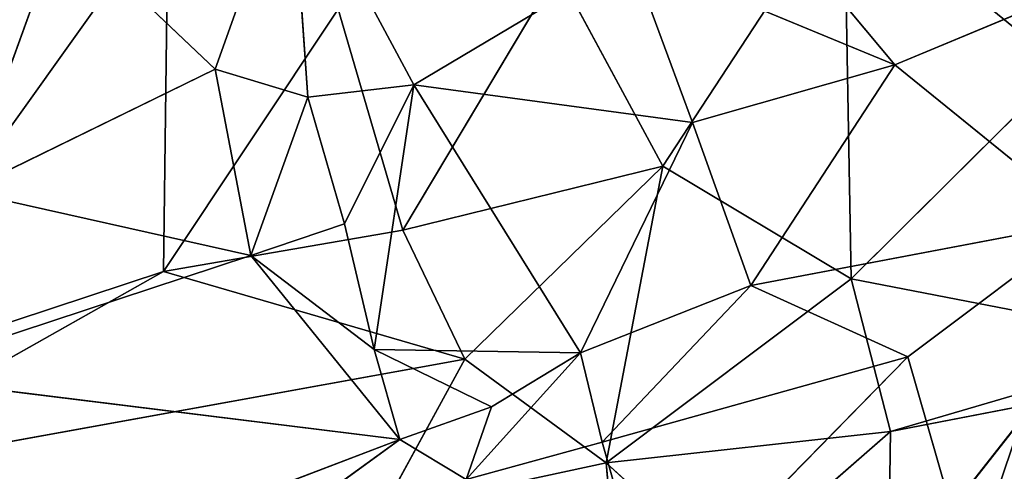
# Model space of a CAD drawing. Extents: x -362 to 369, y -369 to 315.
# Drawn here: x 48 to 132, y -286 to -247 of the extents above; entities that cross this region are included whole.
import ezdxf

# ---------------------------------------------------------------- set-up
doc = ezdxf.new("R2010")
doc.units = 0
doc.layers.get('0').update_dxf_attribs({"color": 13, "linetype": 'CONTINUOUS'})

# ---------------------------------------------------------------- blocks, each defined once
blk = doc.blocks.new('GROUP_4')
for p, q in [((339.706, 135.702, 5.482), (333.271, 117.676, 4.906)), ((341.124, 115.284, 5.093), (339.706, 135.702, 5.482)), ((339.706, 135.702, 5.482), (350.116, 116.334, 5.117)), ((371.192, 109.463, 131.277), (386.567, 132.888, 132.057)), ((387.139, 99.912, 130.702), (386.567, 132.888, 132.057)), ((329.289, 131.5, 131.848), (300.507, 91.165, 138.605)), ((329.289, 131.5, 131.848), (328.904, 100.55, 134.661)), ((312.069, 107.322, 7.838), (320.297, 129.988, 5.811)), ((333.271, 117.676, 4.906), (320.297, 129.988, 5.811)), ((390.851, 118.029, 5.478), (381.908, 128.751, 5.277)), ((368.485, 127.281, 4.865), (350.116, 116.334, 5.117)), ((368.485, 127.281, 4.865), (373.718, 113.141, 4.486)), ((390.851, 118.029, 5.478), (368.485, 127.281, 4.865)), ((362.28, 125.976, 131.305), (349.17, 104.029, 132.394)), ((371.192, 109.463, 131.277), (362.28, 125.976, 131.305)), ((405.323, 124.055, 7.608), (390.851, 118.029, 5.478)), ((328.904, 100.55, 134.661), (343.688, 122.732, 131.994)), ((343.688, 122.732, 131.994), (349.17, 104.029, 132.394)), ((333.271, 117.676, 4.906), (312.069, 107.322, 7.838)), ((333.271, 117.676, 4.906), (341.124, 115.284, 5.093)), ((336.29, 101.899, 5.309), (333.271, 117.676, 4.906)), ((373.718, 113.141, 4.486), (390.851, 118.029, 5.478)), ((390.851, 118.029, 5.478), (378.653, 99.362, 2.86)), ((387.139, 99.912, 130.702), (405.14, 117.791, 133.266)), ((390.851, 118.029, 5.478), (407.221, 104.763, 5.598)), ((350.116, 116.334, 5.117), (341.124, 115.284, 5.093)), ((344.239, 104.583, 3.943), (350.116, 116.334, 5.117)), ((346.751, 93.932, 4.006), (350.116, 116.334, 5.117)), ((350.116, 116.334, 5.117), (364.222, 93.66, 2.757)), ((350.116, 116.334, 5.117), (373.718, 113.141, 4.486)), ((336.29, 101.899, 5.309), (341.124, 115.284, 5.093)), ((341.124, 115.284, 5.093), (344.239, 104.583, 3.943)), ((373.718, 113.141, 4.486), (364.222, 93.66, 2.757)), ((378.653, 99.362, 2.86), (373.718, 113.141, 4.486)), ((349.17, 104.029, 132.394), (371.192, 109.463, 131.277)), ((371.192, 109.463, 131.277), (354.434, 93.126, 131.619)), ((371.192, 109.463, 131.277), (366.391, 84.333, 129.611)), ((371.192, 109.463, 131.277), (387.139, 99.912, 130.702)), ((312.069, 107.322, 7.838), (336.29, 101.899, 5.309)), ((344.239, 104.583, 3.943), (336.29, 101.899, 5.309)), ((346.751, 93.932, 4.006), (344.239, 104.583, 3.943)), ((378.653, 99.362, 2.86), (407.221, 104.763, 5.598)), ((407.221, 104.763, 5.598), (391.963, 93.315, 3.549)), ((397.21, 75.04, 5.192), (407.221, 104.763, 5.598)), ((349.17, 104.029, 132.394), (328.904, 100.55, 134.661)), ((354.434, 93.126, 131.619), (349.17, 104.029, 132.394)), ((336.29, 101.899, 5.309), (305.37, 91.697, 10.291)), ((336.29, 101.899, 5.309), (346.751, 93.932, 4.006)), ((348.918, 86.306, 3.961), (336.29, 101.899, 5.309)), ((328.904, 100.55, 134.661), (297.428, 82.791, 138.926)), ((328.904, 100.55, 134.661), (300.507, 91.165, 138.605)), ((328.904, 100.55, 134.661), (354.434, 93.126, 131.619)), ((364.222, 93.66, 2.757), (378.653, 99.362, 2.86)), ((378.653, 99.362, 2.86), (366.057, 86.098, 2.856)), ((366.391, 84.333, 129.611), (387.139, 99.912, 130.702)), ((391.963, 93.315, 3.549), (378.653, 99.362, 2.86)), ((390.478, 86.999, 129.131), (387.139, 99.912, 130.702)), ((387.139, 99.912, 130.702), (415.728, 94.402, 132.106)), ((390.478, 86.999, 129.131), (415.728, 94.402, 132.106)), ((356.674, 89.086, 3.166), (346.751, 93.932, 4.006)), ((348.918, 86.306, 3.961), (346.751, 93.932, 4.006)), ((364.222, 93.66, 2.757), (346.751, 93.932, 4.006)), ((354.536, 82.926, 4.014), (364.222, 93.66, 2.757)), ((364.222, 93.66, 2.757), (356.674, 89.086, 3.166)), ((366.057, 86.098, 2.856), (364.222, 93.66, 2.757)), ((354.434, 93.126, 131.619), (297.428, 82.791, 138.926)), ((347.392, 80.268, 131.543), (354.434, 93.126, 131.619)), ((354.434, 93.126, 131.619), (366.391, 84.333, 129.611)), ((391.963, 93.315, 3.549), (366.057, 86.098, 2.856)), ((391.963, 93.315, 3.549), (370.302, 71.262, 4.357)), ((391.963, 93.315, 3.549), (397.21, 75.04, 5.192)), ((305.37, 91.697, 10.291), (348.918, 86.306, 3.961)), ((402.596, 89.325, 130.078), (390.291, 73.686, 126.062)), ((390.478, 86.999, 129.131), (402.596, 89.325, 130.078)), ((348.918, 86.306, 3.961), (356.674, 89.086, 3.166)), ((356.674, 89.086, 3.166), (354.536, 82.926, 4.014)), ((366.391, 84.333, 129.611), (390.478, 86.999, 129.131)), ((376.709, 74.982, 126.942), (390.478, 86.999, 129.131)), ((390.478, 86.999, 129.131), (390.291, 73.686, 126.062)), ((316.315, 73.91, 11.996), (348.918, 86.306, 3.961)), ((335.907, 76.892, 7.752), (348.918, 86.306, 3.961)), ((348.918, 86.306, 3.961), (354.536, 82.926, 4.014)), ((354.536, 82.926, 4.014), (366.057, 86.098, 2.856)), ((366.057, 86.098, 2.856), (370.302, 71.262, 4.357)), ((366.391, 84.333, 129.611), (347.392, 80.268, 131.543)), ((367.493, 72.101, 127.221), (366.391, 84.333, 129.611)), ((376.709, 74.982, 126.942), (366.391, 84.333, 129.611))]:
    blk.add_line(p, q)
mesh = blk.add_polyface()
corners = [(328.471, 156.472, 128.846), (313.741, 208.022, 121.283), (280.07, 90.962, 139.669)]
mesh.append_faces([[corners[k] for k in face] for face in [(0, 1, 2)]])
mesh = blk.add_polyface()
corners = [(328.471, 156.472, 128.846), (280.07, 90.962, 139.669), (300.507, 91.165, 138.605)]
mesh.append_faces([[corners[k] for k in face] for face in [(0, 1, 2)]])
mesh = blk.add_polyface()
corners = [(329.289, 131.5, 131.848), (328.471, 156.472, 128.846), (300.507, 91.165, 138.605)]
mesh.append_faces([[corners[k] for k in face] for face in [(0, 1, 2)]])
at = {"color": 250}
mesh = blk.add_polyface(dxfattribs=at)
corners = [(405.435, 136.636, 133.93), (386.567, 132.888, 132.057), (405.14, 117.791, 133.266)]
mesh.append_faces([[corners[k] for k in face] for face in [(0, 1, 2)]], dxfattribs={"color": 250})
mesh = blk.add_polyface()
corners = [(320.297, 129.988, 5.811), (312.069, 107.322, 7.838), (279.554, 135.812, 6.552)]
mesh.append_faces([[corners[k] for k in face] for face in [(0, 1, 2)]])
mesh = blk.add_polyface()
corners = [(339.706, 135.702, 5.482), (333.271, 117.676, 4.906), (320.297, 129.988, 5.811)]
mesh.append_faces([[corners[k] for k in face] for face in [(0, 1, 2)]])
mesh = blk.add_polyface(dxfattribs=at)
corners = [(341.124, 115.284, 5.093), (333.271, 117.676, 4.906), (339.706, 135.702, 5.482)]
mesh.append_faces([[corners[k] for k in face] for face in [(0, 1, 2)]], dxfattribs={"color": 250})
mesh = blk.add_polyface(dxfattribs=at)
corners = [(350.116, 116.334, 5.117), (341.124, 115.284, 5.093), (339.706, 135.702, 5.482)]
mesh.append_faces([[corners[k] for k in face] for face in [(0, 1, 2)]], dxfattribs={"color": 250})
mesh = blk.add_polyface()
corners = [(368.485, 127.281, 4.865), (350.116, 116.334, 5.117), (339.706, 135.702, 5.482)]
mesh.append_faces([[corners[k] for k in face] for face in [(0, 1, 2)]])
mesh = blk.add_polyface()
corners = [(386.567, 132.888, 132.057), (362.28, 125.976, 131.305), (371.192, 109.463, 131.277)]
mesh.append_faces([[corners[k] for k in face] for face in [(0, 1, 2)]])
mesh = blk.add_polyface()
corners = [(387.139, 99.912, 130.702), (386.567, 132.888, 132.057), (371.192, 109.463, 131.277)]
mesh.append_faces([[corners[k] for k in face] for face in [(0, 1, 2)]])
mesh = blk.add_polyface()
corners = [(405.14, 117.791, 133.266), (386.567, 132.888, 132.057), (387.139, 99.912, 130.702)]
mesh.append_faces([[corners[k] for k in face] for face in [(0, 1, 2)]])
mesh = blk.add_polyface()
corners = [(329.289, 131.5, 131.848), (300.507, 91.165, 138.605), (328.904, 100.55, 134.661)]
mesh.append_faces([[corners[k] for k in face] for face in [(0, 1, 2)]])
mesh = blk.add_polyface()
corners = [(343.688, 122.732, 131.994), (329.289, 131.5, 131.848), (328.904, 100.55, 134.661)]
mesh.append_faces([[corners[k] for k in face] for face in [(0, 1, 2)]])
mesh = blk.add_polyface()
corners = [(333.271, 117.676, 4.906), (312.069, 107.322, 7.838), (320.297, 129.988, 5.811)]
mesh.append_faces([[corners[k] for k in face] for face in [(0, 1, 2)]])
mesh = blk.add_polyface(dxfattribs=at)
corners = [(390.851, 118.029, 5.478), (368.485, 127.281, 4.865), (381.908, 128.751, 5.277)]
mesh.append_faces([[corners[k] for k in face] for face in [(0, 1, 2)]], dxfattribs={"color": 250})
mesh = blk.add_polyface()
corners = [(405.323, 124.055, 7.608), (390.851, 118.029, 5.478), (381.908, 128.751, 5.277)]
mesh.append_faces([[corners[k] for k in face] for face in [(0, 1, 2)]])
mesh = blk.add_polyface()
corners = [(373.718, 113.141, 4.486), (350.116, 116.334, 5.117), (368.485, 127.281, 4.865)]
mesh.append_faces([[corners[k] for k in face] for face in [(0, 1, 2)]])
mesh = blk.add_polyface(dxfattribs=at)
corners = [(390.851, 118.029, 5.478), (373.718, 113.141, 4.486), (368.485, 127.281, 4.865)]
mesh.append_faces([[corners[k] for k in face] for face in [(0, 1, 2)]], dxfattribs={"color": 250})
mesh = blk.add_polyface(dxfattribs=at)
corners = [(362.28, 125.976, 131.305), (343.688, 122.732, 131.994), (349.17, 104.029, 132.394)]
mesh.append_faces([[corners[k] for k in face] for face in [(0, 1, 2)]], dxfattribs={"color": 250})
mesh = blk.add_polyface()
corners = [(371.192, 109.463, 131.277), (362.28, 125.976, 131.305), (349.17, 104.029, 132.394)]
mesh.append_faces([[corners[k] for k in face] for face in [(0, 1, 2)]])
mesh = blk.add_polyface(dxfattribs=at)
corners = [(407.221, 104.763, 5.598), (390.851, 118.029, 5.478), (405.323, 124.055, 7.608)]
mesh.append_faces([[corners[k] for k in face] for face in [(0, 1, 2)]], dxfattribs={"color": 250})
mesh = blk.add_polyface()
corners = [(349.17, 104.029, 132.394), (343.688, 122.732, 131.994), (328.904, 100.55, 134.661)]
mesh.append_faces([[corners[k] for k in face] for face in [(0, 1, 2)]])
mesh = blk.add_polyface()
corners = [(336.29, 101.899, 5.309), (312.069, 107.322, 7.838), (333.271, 117.676, 4.906)]
mesh.append_faces([[corners[k] for k in face] for face in [(0, 1, 2)]])
mesh = blk.add_polyface()
corners = [(341.124, 115.284, 5.093), (336.29, 101.899, 5.309), (333.271, 117.676, 4.906)]
mesh.append_faces([[corners[k] for k in face] for face in [(0, 1, 2)]])
mesh = blk.add_polyface(dxfattribs=at)
corners = [(390.851, 118.029, 5.478), (378.653, 99.362, 2.86), (373.718, 113.141, 4.486)]
mesh.append_faces([[corners[k] for k in face] for face in [(0, 1, 2)]], dxfattribs={"color": 250})
mesh = blk.add_polyface()
corners = [(407.221, 104.763, 5.598), (378.653, 99.362, 2.86), (390.851, 118.029, 5.478)]
mesh.append_faces([[corners[k] for k in face] for face in [(0, 1, 2)]])
mesh = blk.add_polyface()
corners = [(415.728, 94.402, 132.106), (405.14, 117.791, 133.266), (387.139, 99.912, 130.702)]
mesh.append_faces([[corners[k] for k in face] for face in [(0, 1, 2)]])
mesh = blk.add_polyface(dxfattribs=at)
corners = [(350.116, 116.334, 5.117), (344.239, 104.583, 3.943), (341.124, 115.284, 5.093)]
mesh.append_faces([[corners[k] for k in face] for face in [(0, 1, 2)]], dxfattribs={"color": 250})
mesh = blk.add_polyface()
corners = [(350.116, 116.334, 5.117), (346.751, 93.932, 4.006), (344.239, 104.583, 3.943)]
mesh.append_faces([[corners[k] for k in face] for face in [(0, 1, 2)]])
mesh = blk.add_polyface()
corners = [(364.222, 93.66, 2.757), (346.751, 93.932, 4.006), (350.116, 116.334, 5.117)]
mesh.append_faces([[corners[k] for k in face] for face in [(0, 1, 2)]])
mesh = blk.add_polyface()
corners = [(373.718, 113.141, 4.486), (364.222, 93.66, 2.757), (350.116, 116.334, 5.117)]
mesh.append_faces([[corners[k] for k in face] for face in [(0, 1, 2)]])
mesh = blk.add_polyface(dxfattribs=at)
corners = [(344.239, 104.583, 3.943), (336.29, 101.899, 5.309), (341.124, 115.284, 5.093)]
mesh.append_faces([[corners[k] for k in face] for face in [(0, 1, 2)]], dxfattribs={"color": 250})
mesh = blk.add_polyface(dxfattribs=at)
corners = [(378.653, 99.362, 2.86), (364.222, 93.66, 2.757), (373.718, 113.141, 4.486)]
mesh.append_faces([[corners[k] for k in face] for face in [(0, 1, 2)]], dxfattribs={"color": 250})
mesh = blk.add_polyface()
corners = [(371.192, 109.463, 131.277), (349.17, 104.029, 132.394), (354.434, 93.126, 131.619)]
mesh.append_faces([[corners[k] for k in face] for face in [(0, 1, 2)]])
mesh = blk.add_polyface()
corners = [(371.192, 109.463, 131.277), (354.434, 93.126, 131.619), (366.391, 84.333, 129.611)]
mesh.append_faces([[corners[k] for k in face] for face in [(0, 1, 2)]])
mesh = blk.add_polyface()
corners = [(387.139, 99.912, 130.702), (371.192, 109.463, 131.277), (366.391, 84.333, 129.611)]
mesh.append_faces([[corners[k] for k in face] for face in [(0, 1, 2)]])
mesh = blk.add_polyface()
corners = [(336.29, 101.899, 5.309), (305.37, 91.697, 10.291), (312.069, 107.322, 7.838)]
mesh.append_faces([[corners[k] for k in face] for face in [(0, 1, 2)]])
mesh = blk.add_polyface(dxfattribs=at)
corners = [(346.751, 93.932, 4.006), (336.29, 101.899, 5.309), (344.239, 104.583, 3.943)]
mesh.append_faces([[corners[k] for k in face] for face in [(0, 1, 2)]], dxfattribs={"color": 250})
mesh = blk.add_polyface()
corners = [(407.221, 104.763, 5.598), (391.963, 93.315, 3.549), (378.653, 99.362, 2.86)]
mesh.append_faces([[corners[k] for k in face] for face in [(0, 1, 2)]])
mesh = blk.add_polyface(dxfattribs=at)
corners = [(407.221, 104.763, 5.598), (397.21, 75.04, 5.192), (391.963, 93.315, 3.549)]
mesh.append_faces([[corners[k] for k in face] for face in [(0, 1, 2)]], dxfattribs={"color": 250})
mesh = blk.add_polyface(dxfattribs=at)
corners = [(407.221, 104.763, 5.598), (406.437, 76.257, 6.712), (397.21, 75.04, 5.192)]
mesh.append_faces([[corners[k] for k in face] for face in [(0, 1, 2)]], dxfattribs={"color": 250})
mesh = blk.add_polyface()
corners = [(354.434, 93.126, 131.619), (349.17, 104.029, 132.394), (328.904, 100.55, 134.661)]
mesh.append_faces([[corners[k] for k in face] for face in [(0, 1, 2)]])
mesh = blk.add_polyface()
corners = [(348.918, 86.306, 3.961), (305.37, 91.697, 10.291), (336.29, 101.899, 5.309)]
mesh.append_faces([[corners[k] for k in face] for face in [(0, 1, 2)]])
mesh = blk.add_polyface()
corners = [(348.918, 86.306, 3.961), (336.29, 101.899, 5.309), (346.751, 93.932, 4.006)]
mesh.append_faces([[corners[k] for k in face] for face in [(0, 1, 2)]])
mesh = blk.add_polyface()
corners = [(328.904, 100.55, 134.661), (300.507, 91.165, 138.605), (297.428, 82.791, 138.926)]
mesh.append_faces([[corners[k] for k in face] for face in [(0, 1, 2)]])
mesh = blk.add_polyface()
corners = [(354.434, 93.126, 131.619), (328.904, 100.55, 134.661), (297.428, 82.791, 138.926)]
mesh.append_faces([[corners[k] for k in face] for face in [(0, 1, 2)]])
mesh = blk.add_polyface(dxfattribs=at)
corners = [(378.653, 99.362, 2.86), (366.057, 86.098, 2.856), (364.222, 93.66, 2.757)]
mesh.append_faces([[corners[k] for k in face] for face in [(0, 1, 2)]], dxfattribs={"color": 250})
mesh = blk.add_polyface()
corners = [(391.963, 93.315, 3.549), (366.057, 86.098, 2.856), (378.653, 99.362, 2.86)]
mesh.append_faces([[corners[k] for k in face] for face in [(0, 1, 2)]])
mesh = blk.add_polyface()
corners = [(390.478, 86.999, 129.131), (387.139, 99.912, 130.702), (366.391, 84.333, 129.611)]
mesh.append_faces([[corners[k] for k in face] for face in [(0, 1, 2)]])
mesh = blk.add_polyface()
corners = [(415.728, 94.402, 132.106), (387.139, 99.912, 130.702), (390.478, 86.999, 129.131)]
mesh.append_faces([[corners[k] for k in face] for face in [(0, 1, 2)]])
mesh = blk.add_polyface()
corners = [(415.728, 94.402, 132.106), (390.478, 86.999, 129.131), (402.596, 89.325, 130.078)]
mesh.append_faces([[corners[k] for k in face] for face in [(0, 1, 2)]])
mesh = blk.add_polyface(dxfattribs=at)
corners = [(364.222, 93.66, 2.757), (356.674, 89.086, 3.166), (346.751, 93.932, 4.006)]
mesh.append_faces([[corners[k] for k in face] for face in [(0, 1, 2)]], dxfattribs={"color": 250})
mesh = blk.add_polyface(dxfattribs=at)
corners = [(356.674, 89.086, 3.166), (348.918, 86.306, 3.961), (346.751, 93.932, 4.006)]
mesh.append_faces([[corners[k] for k in face] for face in [(0, 1, 2)]], dxfattribs={"color": 250})
mesh = blk.add_polyface(dxfattribs=at)
corners = [(366.057, 86.098, 2.856), (354.536, 82.926, 4.014), (364.222, 93.66, 2.757)]
mesh.append_faces([[corners[k] for k in face] for face in [(0, 1, 2)]], dxfattribs={"color": 250})
mesh = blk.add_polyface(dxfattribs=at)
corners = [(364.222, 93.66, 2.757), (354.536, 82.926, 4.014), (356.674, 89.086, 3.166)]
mesh.append_faces([[corners[k] for k in face] for face in [(0, 1, 2)]], dxfattribs={"color": 250})
mesh = blk.add_polyface()
corners = [(354.434, 93.126, 131.619), (297.428, 82.791, 138.926), (347.392, 80.268, 131.543)]
mesh.append_faces([[corners[k] for k in face] for face in [(0, 1, 2)]])
mesh = blk.add_polyface(dxfattribs=at)
corners = [(366.391, 84.333, 129.611), (354.434, 93.126, 131.619), (347.392, 80.268, 131.543)]
mesh.append_faces([[corners[k] for k in face] for face in [(0, 1, 2)]], dxfattribs={"color": 250})
mesh = blk.add_polyface()
corners = [(391.963, 93.315, 3.549), (370.302, 71.262, 4.357), (366.057, 86.098, 2.856)]
mesh.append_faces([[corners[k] for k in face] for face in [(0, 1, 2)]])
mesh = blk.add_polyface()
corners = [(397.21, 75.04, 5.192), (370.302, 71.262, 4.357), (391.963, 93.315, 3.549)]
mesh.append_faces([[corners[k] for k in face] for face in [(0, 1, 2)]])
mesh = blk.add_polyface()
corners = [(348.918, 86.306, 3.961), (316.315, 73.91, 11.996), (305.37, 91.697, 10.291)]
mesh.append_faces([[corners[k] for k in face] for face in [(0, 1, 2)]])
mesh = blk.add_polyface(dxfattribs=at)
corners = [(402.596, 89.325, 130.078), (390.478, 86.999, 129.131), (390.291, 73.686, 126.062)]
mesh.append_faces([[corners[k] for k in face] for face in [(0, 1, 2)]], dxfattribs={"color": 250})
mesh = blk.add_polyface(dxfattribs=at)
corners = [(402.6, 77.04, 127.277), (402.596, 89.325, 130.078), (390.291, 73.686, 126.062)]
mesh.append_faces([[corners[k] for k in face] for face in [(0, 1, 2)]], dxfattribs={"color": 250})
mesh = blk.add_polyface(dxfattribs=at)
corners = [(356.674, 89.086, 3.166), (354.536, 82.926, 4.014), (348.918, 86.306, 3.961)]
mesh.append_faces([[corners[k] for k in face] for face in [(0, 1, 2)]], dxfattribs={"color": 250})
mesh = blk.add_polyface()
corners = [(390.478, 86.999, 129.131), (366.391, 84.333, 129.611), (376.709, 74.982, 126.942)]
mesh.append_faces([[corners[k] for k in face] for face in [(0, 1, 2)]])
mesh = blk.add_polyface(dxfattribs=at)
corners = [(390.478, 86.999, 129.131), (376.709, 74.982, 126.942), (390.291, 73.686, 126.062)]
mesh.append_faces([[corners[k] for k in face] for face in [(0, 1, 2)]], dxfattribs={"color": 250})
mesh = blk.add_polyface()
corners = [(348.918, 86.306, 3.961), (335.907, 76.892, 7.752), (316.315, 73.91, 11.996)]
mesh.append_faces([[corners[k] for k in face] for face in [(0, 1, 2)]])
mesh = blk.add_polyface(dxfattribs=at)
corners = [(354.536, 82.926, 4.014), (335.907, 76.892, 7.752), (348.918, 86.306, 3.961)]
mesh.append_faces([[corners[k] for k in face] for face in [(0, 1, 2)]], dxfattribs={"color": 250})
mesh = blk.add_polyface()
corners = [(370.302, 71.262, 4.357), (354.536, 82.926, 4.014), (366.057, 86.098, 2.856)]
mesh.append_faces([[corners[k] for k in face] for face in [(0, 1, 2)]])
mesh = blk.add_polyface()
corners = [(367.493, 72.101, 127.221), (366.391, 84.333, 129.611), (347.392, 80.268, 131.543)]
mesh.append_faces([[corners[k] for k in face] for face in [(0, 1, 2)]])
mesh = blk.add_polyface()
corners = [(376.709, 74.982, 126.942), (366.391, 84.333, 129.611), (367.493, 72.101, 127.221)]
mesh.append_faces([[corners[k] for k in face] for face in [(0, 1, 2)]])
blk = doc.blocks.new('GROUP4')
at = {"color": 250}
blk.add_blockref('GROUP_4', (-268.535, -369.309, 431.227), dxfattribs=at)

msp = doc.modelspace()

# ---------------------------------------------------------------- block references
msp.add_blockref('GROUP4', (0, 0, -1.795))

doc.saveas('drawing.dxf')
